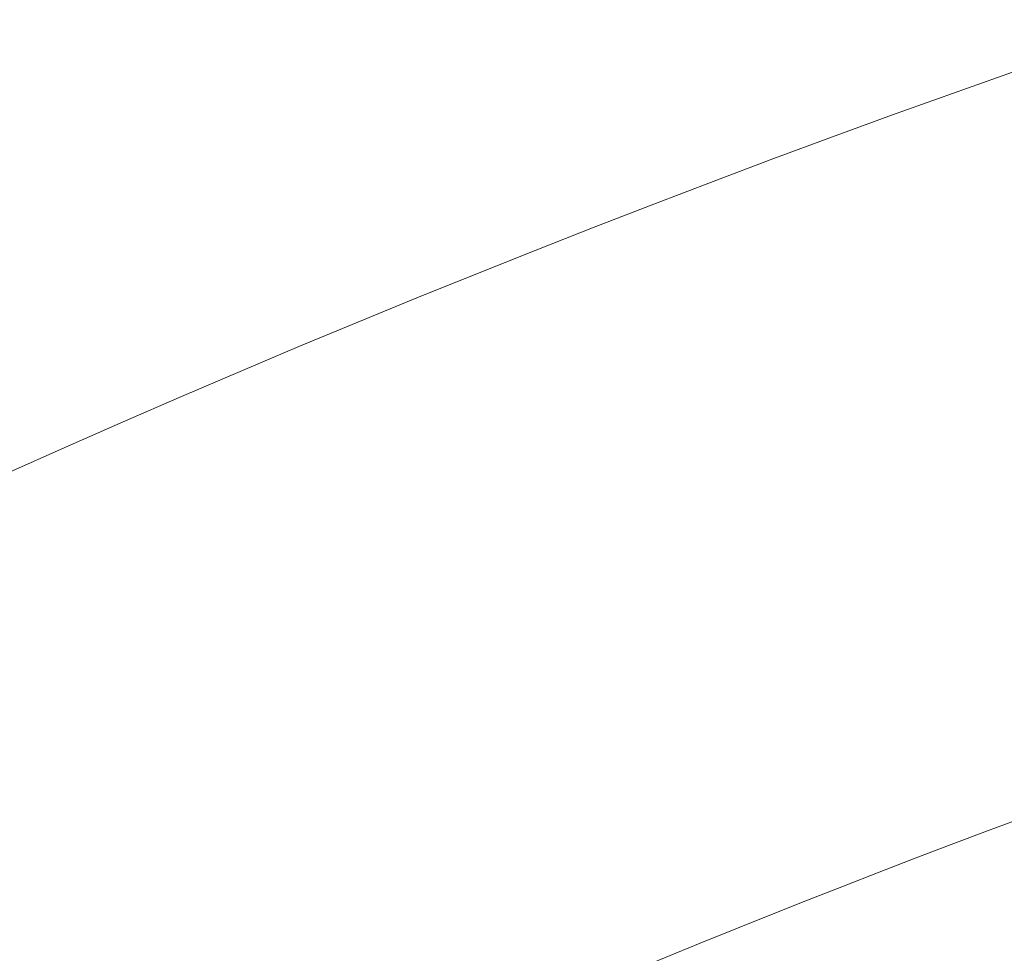
# Model space of a CAD drawing. Units: millimetres. Extents: x -2084 to 6500, y -3183 to 4618.
# Drawn here: x 216 to 270, y 1137 to 1188 of the extents above; entities that cross this region are included whole.
import ezdxf

# ---------------------------------------------------------------- set-up
doc = ezdxf.new("R2010")
doc.units = ezdxf.units.MM
doc.header["$LTSCALE"] = 0.2
doc.header["$MEASUREMENT"] = 0
doc.header["$PDMODE"] = 1
doc.layers.add('HAGS-Dim Plan', color=7, linetype='Continuous', lineweight=100)
doc.layers.add('HAGS-Plan', color=7, linetype='Continuous')
doc.styles.get("Standard").update_dxf_attribs({"font": 'g13f12d.shx', "height": 300})
doc.dimstyles.new('HAGS - Dim Plan', dxfattribs={"dimtxt": 300, "dimasz": 200, "dimexe": 0.18, "dimexo": 0.0625, "dimgap": 150, "dimtad": 0, "dimlfac": 0.001, "dimrnd": 0.05, "dimzin": 1, "dimdsep": 46, "dimtxsty": 'Standard', "dimblk": 'HAGS - Dim Plan arrow', "dimcen": 0.1, "dimse1": 1, "dimse2": 1, "dimclrd": 1, "dimadec": 0, "dimazin": 0, "dimtfac": 1, "dimtofl": 0, "dimtmove": 0, "dimatfit": 3, "dimfxl": 1, "dimtolj": 1, "dimtzin": 0, "dimarcsym": 0})

# ---------------------------------------------------------------- blocks, each defined once
blk = doc.blocks.new('HAGS - Dim Plan arrow')
at = {"color": 1, "lineweight": 0}
blk.add_lwpolyline([(0, 0, 0, 0.35, 0), (-1, 0, 0.015, 0.015, 0)], format="xyseb", dxfattribs=at)
blk = doc.blocks.new('*D9')
at = {"layer": 'Defpoints', "color": 0, "transparency": 16777216}
for p in [(5084, 4421.261), (-2084, 500), (5084, 500)]:
    blk.add_point(p, dxfattribs=at)
at = {"layer": 'HAGS-Dim Plan', "color": 1, "lineweight": -2, "transparency": 16777216}
for p, q in [((-1884, 4421.261), (924.563, 4421.261)), ((4884, 4421.261), (2075.437, 4421.261))]:
    blk.add_line(p, q, dxfattribs=at)
at = {"layer": 'HAGS-Dim Plan', "color": 1, "lineweight": -2, "transparency": 16777216, "xscale": 200, "yscale": 200, "zscale": 200, "rotation": 180}
blk.add_blockref('HAGS - Dim Plan arrow', (-2084, 4421.261), dxfattribs=at)
at = {"layer": 'HAGS-Dim Plan', "color": 1, "lineweight": -2, "transparency": 16777216, "xscale": 200, "yscale": 200, "zscale": 200}
blk.add_blockref('HAGS - Dim Plan arrow', (5084, 4421.261), dxfattribs=at)
at = {"layer": 'HAGS-Dim Plan', "color": 0, "transparency": 16777216, "insert": (1500, 4421.261), "char_height": 300, "attachment_point": 5}
blk.add_mtext('\\A1;7.15m', dxfattribs=at)
blk = doc.blocks.new('*D8')
at = {"layer": 'Defpoints', "color": 0, "transparency": 16777216}
for p in [(3224, 3886.482), (-224, 500, 481), (3224, 500, 481)]:
    blk.add_point(p, dxfattribs=at)
at = {"layer": 'HAGS-Dim Plan', "color": 1, "lineweight": -2, "transparency": 16777216}
for p, q in [((-24, 3886.482), (879.563, 3886.482)), ((3024, 3886.482), (2120.437, 3886.482))]:
    blk.add_line(p, q, dxfattribs=at)
at = {"layer": 'HAGS-Dim Plan', "color": 1, "lineweight": -2, "transparency": 16777216, "xscale": 200, "yscale": 200, "zscale": 200, "rotation": 180}
blk.add_blockref('HAGS - Dim Plan arrow', (-224, 3886.482), dxfattribs=at)
at = {"layer": 'HAGS-Dim Plan', "color": 1, "lineweight": -2, "transparency": 16777216, "xscale": 200, "yscale": 200, "zscale": 200}
blk.add_blockref('HAGS - Dim Plan arrow', (3224, 3886.482), dxfattribs=at)
at = {"layer": 'HAGS-Dim Plan', "color": 0, "transparency": 16777216, "insert": (1500, 3886.482), "char_height": 300, "attachment_point": 5}
blk.add_mtext('\\A1;3.45m', dxfattribs=at)

msp = doc.modelspace()

# ---------------------------------------------------------------- linework, layer by layer
at = {"layer": 'HAGS-Plan', "lineweight": 0}
for radius, end in [(694.356, 126.427888), (694.356, 126.427888), (656.356, 113.184917)]:
    msp.add_arc((500, 529.644), radius, 90, end, dxfattribs=at)

# ---------------------------------------------------------------- dimensions: what is measured, and where the dimension line sits
at = {"layer": 'HAGS-Dim Plan'}
for base, p1, p2, picture, middle in [((5084, 4421.261), (-2084, 500), (5084, 500), '*D9', (1500, 4421.261)), ((3224, 3886.482), (-224, 500, 481), (3224, 500, 481), '*D8', (1500, 3886.482))]:
    dim = msp.add_linear_dim(base=base, p1=p1, p2=p2, dimstyle='HAGS - Dim Plan', override={"dimpost": 'm'}, dxfattribs=at)
    dim.commit()
    dim.dimension.update_dxf_attribs({"geometry": picture, "text_midpoint": middle})

doc.saveas('drawing.dxf')
